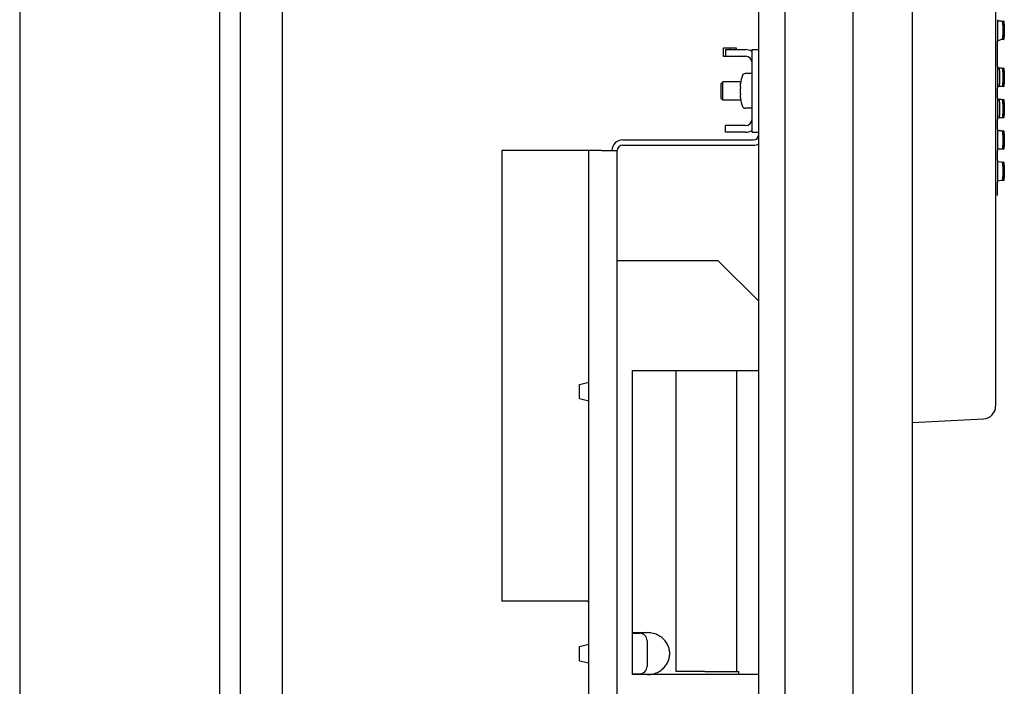
# Model space of a CAD drawing. Extents: x -151 to 4629, y -4152 to 1038.
# Drawn here: x 184 to 482, y -1853 to -1651 of the extents above; entities that cross this region are included whole.
import ezdxf

# ---------------------------------------------------------------- set-up
doc = ezdxf.new("R2010")
doc.units = 0
doc.layers.get('0').update_dxf_attribs({"linetype": 'CONTINUOUS'})

msp = doc.modelspace()

# ---------------------------------------------------------------- linework, layer by layer
for p, q in [((407.29, -2711.01), (407.29, -886.74)), ((435.79, -888.18), (435.79, -2543.59)), ((453.79, -888.18), (453.79, -2879.24)), ((262.99, -929.24), (262.99, -1881.28)), ((183.54, -954.24), (183.54, -2816.24)), ((244.04, -954.24), (244.04, -2816.24)), ((250.29, -954.24), (250.29, -2816.24)), ((415.33, -1873.99), (415.33, -1083.99)), ((453.79, -1593.17), (453.79, -1773.17)), ((479.03, -1598.11), (479.03, -1768.23)), ((480.67, -1651.63), (479.6, -1651.63)), ((481.41, -1651.66), (481.41, -1651.66)), ((481.66, -1656.93), (481.66, -1651.91)), ((480.67, -1657.21), (479.6, -1657.68)), ((481.41, -1657.18), (481.41, -1657.18)), ((396.68, -1662.35), (396.68, -1659.73)), ((396.68, -1659.73), (400.46, -1659.73)), ((397.29, -1660.24), (397.29, -1662.24)), ((397.29, -1660.24), (403.29, -1660.24)), ((398.56, -1660.24), (398.56, -1659.73)), ((400.46, -1659.73), (400.46, -1660.24)), ((405.29, -1685.24), (405.29, -1660.24)), ((405.29, -1660.24), (407.29, -1660.24)), ((479.6, -1665.36), (479.6, -1657.68)), ((400.46, -1662.35), (396.68, -1662.35)), ((397.29, -1662.24), (403.29, -1662.24)), ((400.46, -1662.24), (400.46, -1662.35)), ((480.67, -1665.83), (479.84, -1665.8)), ((481.41, -1665.86), (481.41, -1665.86)), ((481.66, -1671.13), (481.66, -1666.11)), ((405.29, -1667.49), (403.15, -1667.49)), ((396.39, -1669.99), (395.89, -1670.49)), ((395.89, -1674.99), (395.89, -1670.49)), ((396.39, -1675.49), (396.39, -1669.99)), ((401.86, -1669.99), (396.39, -1669.99)), ((479.6, -1674.86), (479.6, -1671.88)), ((480.67, -1671.41), (479.84, -1671.44)), ((481.41, -1671.38), (481.41, -1671.38)), ((396.39, -1675.49), (395.89, -1674.99)), ((480.67, -1675.33), (479.84, -1675.3)), ((481.41, -1675.36), (481.41, -1675.36)), ((401.86, -1675.49), (396.39, -1675.49)), ((405.29, -1677.99), (403.15, -1677.99)), ((481.66, -1680.63), (481.66, -1675.61)), ((479.6, -1684.36), (479.6, -1681.38)), ((480.67, -1680.91), (479.84, -1680.94)), ((481.41, -1680.88), (481.41, -1680.88)), ((397.29, -1685.24), (397.29, -1683.24)), ((403.29, -1683.24), (397.29, -1683.24)), ((403.29, -1685.24), (397.29, -1685.24)), ((405.29, -1685.24), (407.29, -1685.24)), ((480.67, -1684.83), (479.51, -1684.87)), ((481.41, -1684.86), (481.41, -1684.86)), ((481.66, -1690.13), (481.66, -1685.11)), ((366.06, -1687.57), (405.71, -1687.57)), ((366.06, -1689.17), (405.71, -1689.17)), ((329.54, -1690.77), (329.54, -1827.25)), ((359.69, -1690.77), (329.54, -1690.77)), ((355.9, -1979.7), (355.9, -1690.77)), ((359.69, -1690.77), (364.46, -1690.77)), ((364.46, -1724.11), (364.46, -1690.77)), ((480.67, -1690.41), (479.58, -1690.37)), ((479.6, -1693.86), (479.6, -1690.88)), ((481.41, -1690.38), (481.41, -1690.38)), ((480.67, -1694.33), (479.6, -1694.2)), ((481.41, -1694.36), (481.41, -1694.36)), ((481.66, -1699.63), (481.66, -1694.61)), ((480.67, -1699.91), (479.6, -1700.04)), ((479.6, -1704.45), (479.6, -1700.38)), ((481.41, -1699.88), (481.41, -1699.88)), ((364.46, -1882.86), (364.46, -1724.11)), ((364.46, -1724.11), (394.94, -1724.11)), ((394.94, -1724.11), (407.29, -1736.46)), ((369.03, -1757.45), (407.29, -1757.45)), ((369.03, -1757.45), (369.03, -1849.53)), ((382.24, -1757.45), (382.24, -1848.64)), ((400.53, -1757.45), (400.53, -1848.64)), ((353.03, -1761.65), (355.9, -1760.97)), ((353.03, -1761.65), (355.9, -1760.98)), ((353.03, -1765.95), (353.03, -1761.65)), ((353.03, -1765.95), (355.9, -1766.62)), ((453.79, -1773.17), (475.42, -1772.04)), ((354.91, -1827.25), (329.54, -1827.25)), ((369.03, -1836.83), (373.57, -1836.83)), ((369.03, -1837.03), (371.19, -1837.03)), ((373.48, -1839.31), (373.48, -1847.04)), ((353.03, -1841.03), (355.9, -1840.35)), ((353.03, -1841.02), (355.9, -1840.35)), ((353.03, -1845.32), (353.03, -1841.02)), ((353.03, -1845.32), (355.9, -1846)), ((369.03, -1849.32), (371.19, -1849.32)), ((407.29, -1849.53), (369.03, -1849.53)), ((391.01, -1848.64), (382.24, -1848.64)), ((391.01, -1848.64), (401.32, -1848.64)), ((401.32, -1849.53), (401.32, -1848.64))]:
    msp.add_line(p, q)
for centre, radius, start, end in [((481.4, -1651.91), 0.254, 0, 88), ((481.4, -1656.93), 0.254, 272, 0), ((403.29, -1664.24), 4, 60, 90), ((403.29, -1664.24), 2, 0, 90), ((481.4, -1666.11), 0.254, 0, 88), ((415.87, -1672.74), 14.29, 160.7738, 170.8987), ((403.15, -1668.3), 0.813, 90, 160.7738), ((481.4, -1671.13), 0.254, 272, 0), ((415.87, -1672.74), 14.29, 189.1013, 199.2262), ((481.4, -1675.61), 0.254, 0, 88), ((403.15, -1677.18), 0.813, 199.2262, 270), ((403.29, -1681.24), 2, 270, 0), ((481.4, -1680.63), 0.254, 272, 0), ((403.29, -1681.24), 4, 270, 300), ((405.71, -1686), 1.57, 270, 0), ((481.4, -1685.11), 0.254, 0, 88), ((366.06, -1690.77), 3.2, 90, 180), ((366.06, -1690.77), 1.6, 90, 180), ((405.71, -1686), 3.17, 270, 300.096), ((481.4, -1690.13), 0.254, 272, 0), ((481.4, -1694.61), 0.254, 0, 88), ((481.4, -1699.63), 0.254, 272, 0), ((475.22, -1768.23), 3.81, 273, 0), ((354.91, -1828.85), 1.6, 51.227, 90), ((371.19, -1839.31), 2.29, 0, 90), ((371.19, -1847.04), 2.29, 270, 0)]:
    msp.add_arc(centre, radius, start, end)
for points, start_tangent, end_tangent in [([(479.6, -1651.16), (479.59, -1651.34), (479.59, -1651.56), (479.59, -1651.85), (479.58, -1652.21), (479.58, -1652.64), (479.58, -1653.11), (479.57, -1653.62), (479.57, -1654.15), (479.57, -1654.69), (479.57, -1655.22), (479.58, -1655.73), (479.58, -1656.2), (479.58, -1656.63), (479.59, -1656.99), (479.59, -1657.28), (479.59, -1657.5), (479.6, -1657.68)], (-0.99863, -0.052336), (0.99863, -0.052336)), ([(480.67, -1651.63), (480.73, -1651.63), (480.82, -1651.64)], (0.999391, -0.034899), (0.999391, -0.034899)), ([(480.67, -1651.63), (480.72, -1651.63), (480.82, -1651.64)], (0.999391, -0.034899), (0.999391, -0.034899)), ([(480.82, -1651.64), (480.93, -1651.66), (481.01, -1651.73), (481.05, -1651.79), (481.08, -1651.85), (481.09, -1651.9), (481.1, -1651.96), (481.11, -1652.02), (481.12, -1652.09), (481.13, -1652.17), (481.14, -1652.27), (481.14, -1652.38), (481.15, -1652.5), (481.16, -1652.63), (481.16, -1652.77), (481.17, -1652.92), (481.18, -1653.09), (481.18, -1653.26), (481.18, -1653.45), (481.19, -1653.65), (481.19, -1653.85), (481.19, -1654.07), (481.19, -1654.29), (481.19, -1654.52), (481.19, -1654.76), (481.19, -1654.99), (481.19, -1655.23), (481.18, -1655.46), (481.18, -1655.67), (481.17, -1655.88), (481.16, -1656.06), (481.16, -1656.23), (481.15, -1656.38), (481.14, -1656.51), (481.13, -1656.63), (481.12, -1656.72), (481.11, -1656.81), (481.1, -1656.88), (481.09, -1656.93), (481.08, -1656.99), (481.05, -1657.04), (481.01, -1657.11), (480.93, -1657.18), (480.81, -1657.2)], (0.999724, -0.023492), (-0.999914, -0.013094)), ([(480.82, -1651.64), (480.93, -1651.66), (481.02, -1651.73), (481.06, -1651.79), (481.08, -1651.85), (481.09, -1651.9), (481.1, -1651.96), (481.11, -1652.02), (481.12, -1652.09), (481.13, -1652.17), (481.14, -1652.27), (481.15, -1652.38), (481.16, -1652.49), (481.16, -1652.63), (481.17, -1652.77), (481.18, -1652.92), (481.18, -1653.08), (481.19, -1653.26), (481.19, -1653.45), (481.19, -1653.64), (481.2, -1653.85), (481.2, -1654.06), (481.2, -1654.29), (481.2, -1654.52), (481.2, -1654.75), (481.2, -1654.99), (481.19, -1655.22), (481.19, -1655.45), (481.18, -1655.67), (481.18, -1655.87), (481.17, -1656.06), (481.16, -1656.23), (481.15, -1656.38), (481.14, -1656.51), (481.14, -1656.62), (481.13, -1656.72), (481.12, -1656.8), (481.11, -1656.87), (481.1, -1656.93), (481.08, -1656.99), (481.06, -1657.04), (481.02, -1657.11), (480.93, -1657.18), (480.82, -1657.2)], (0.999916, -0.012991), (-0.999725, -0.023438)), ([(481.16, -1651.68), (481.27, -1651.65), (481.38, -1651.67), (481.46, -1651.73), (481.51, -1651.8), (481.53, -1651.85), (481.54, -1651.92), (481.55, -1651.99), (481.55, -1652.1), (481.56, -1652.16), (481.56, -1652.23), (481.56, -1652.31), (481.56, -1652.4), (481.57, -1652.5), (481.57, -1652.61), (481.57, -1652.73), (481.57, -1652.86), (481.58, -1652.99), (481.58, -1653.14), (481.58, -1653.29), (481.58, -1653.44), (481.58, -1653.61), (481.58, -1653.77), (481.58, -1653.95), (481.58, -1654.12), (481.58, -1654.3), (481.58, -1654.48), (481.58, -1654.65), (481.58, -1654.83), (481.58, -1655), (481.58, -1655.17), (481.58, -1655.33), (481.58, -1655.49), (481.58, -1655.65), (481.58, -1655.79), (481.58, -1655.93), (481.57, -1656.06), (481.57, -1656.18), (481.57, -1656.29), (481.57, -1656.39), (481.56, -1656.48), (481.56, -1656.57), (481.56, -1656.64), (481.55, -1656.71), (481.55, -1656.77), (481.54, -1656.86), (481.54, -1656.93), (481.52, -1657), (481.51, -1657.04), (481.46, -1657.11), (481.38, -1657.17), (481.27, -1657.19), (481.16, -1657.16)], (0.899752, 0.436402), (-0.899752, 0.436402)), ([(481.16, -1651.68), (481.27, -1651.65), (481.38, -1651.67), (481.46, -1651.73), (481.5, -1651.8), (481.52, -1651.85), (481.54, -1651.92), (481.54, -1651.99), (481.55, -1652.1), (481.55, -1652.16), (481.56, -1652.23), (481.56, -1652.31), (481.56, -1652.4), (481.56, -1652.5), (481.57, -1652.61), (481.57, -1652.73), (481.57, -1652.85), (481.57, -1652.99), (481.58, -1653.13), (481.58, -1653.28), (481.58, -1653.44), (481.58, -1653.6), (481.58, -1653.77), (481.58, -1653.94), (481.58, -1654.12), (481.58, -1654.29), (481.58, -1654.47), (481.58, -1654.65), (481.58, -1654.82), (481.58, -1655), (481.58, -1655.16), (481.58, -1655.33), (481.58, -1655.49), (481.58, -1655.64), (481.58, -1655.79), (481.57, -1655.93), (481.57, -1656.06), (481.57, -1656.18), (481.57, -1656.29), (481.56, -1656.39), (481.56, -1656.48), (481.56, -1656.57), (481.55, -1656.64), (481.55, -1656.71), (481.55, -1656.77), (481.54, -1656.86), (481.53, -1656.93), (481.52, -1657), (481.5, -1657.04), (481.46, -1657.11), (481.38, -1657.17), (481.27, -1657.19), (481.16, -1657.16)], (0.899641, 0.43663), (-0.899641, 0.43663)), ([(481.21, -1651.65), (481.26, -1651.65)], (0.999391, -0.0349), (0.999391, -0.0349)), ([(481.21, -1651.65), (481.26, -1651.65)], (0.999391, -0.034899), (0.999391, -0.034899)), ([(481.3, -1651.68), (481.36, -1651.66), (481.43, -1651.66), (481.5, -1651.67)], (0.908043, 0.418876), (0.926461, -0.376392)), ([(481.3, -1651.68), (481.35, -1651.66), (481.41, -1651.66), (481.46, -1651.66)], (0.908044, 0.418876), (0.971216, -0.238199)), ([(480.83, -1657.2), (480.73, -1657.21), (480.67, -1657.21)], (-0.999391, -0.034899), (-0.999391, -0.034899)), ([(480.83, -1657.2), (480.72, -1657.21), (480.67, -1657.21)], (-0.999391, -0.034899), (-0.999391, -0.034899)), ([(481.28, -1657.19), (481.21, -1657.19)], (-0.999391, -0.0349), (-0.999391, -0.0349)), ([(481.28, -1657.19), (481.21, -1657.19)], (-0.999391, -0.034899), (-0.999391, -0.034899)), ([(481.46, -1657.18), (481.4, -1657.18), (481.35, -1657.18), (481.3, -1657.16)], (-0.975473, -0.220119), (-0.908044, 0.418876)), ([(481.46, -1657.18), (481.4, -1657.18), (481.35, -1657.18), (481.3, -1657.16)], (-0.974755, -0.223278), (-0.908043, 0.418876)), ([(479.6, -1665.36), (479.59, -1665.54), (479.59, -1665.76), (479.59, -1666.05), (479.58, -1666.41), (479.58, -1666.84), (479.58, -1667.31), (479.57, -1667.82), (479.57, -1668.35), (479.57, -1668.89), (479.57, -1669.42), (479.58, -1669.93), (479.58, -1670.4), (479.58, -1670.83), (479.59, -1671.19), (479.59, -1671.48), (479.59, -1671.7), (479.6, -1671.88)], (-0.99863, -0.052336), (0.99863, -0.052336)), ([(479.68, -1665.8), (479.73, -1665.8), (479.84, -1665.8)], (0.999391, -0.034899), (0.999391, -0.034899)), ([(479.82, -1665.8), (479.94, -1665.83), (480.02, -1665.89), (480.06, -1665.96), (480.09, -1666.01), (480.1, -1666.06), (480.11, -1666.11), (480.12, -1666.18), (480.13, -1666.25), (480.14, -1666.33), (480.15, -1666.42), (480.15, -1666.52), (480.16, -1666.64), (480.17, -1666.76), (480.17, -1666.9), (480.18, -1667.05), (480.19, -1667.21), (480.19, -1667.37), (480.2, -1667.55), (480.2, -1667.74), (480.2, -1667.94), (480.2, -1668.15), (480.21, -1668.37), (480.21, -1668.6), (480.21, -1668.83), (480.2, -1669.06), (480.2, -1669.3), (480.2, -1669.52), (480.19, -1669.75), (480.19, -1669.96), (480.18, -1670.15), (480.17, -1670.33), (480.17, -1670.5), (480.16, -1670.64), (480.15, -1670.77), (480.14, -1670.87), (480.13, -1670.97), (480.12, -1671.05), (480.11, -1671.12), (480.1, -1671.17), (480.09, -1671.22), (480.07, -1671.28), (480.02, -1671.35), (479.94, -1671.41), (479.83, -1671.44)], (0.999912, -0.01328), (-0.999722, -0.023594)), ([(480.67, -1665.83), (480.72, -1665.83), (480.82, -1665.84)], (0.999391, -0.034899), (0.999391, -0.034899)), ([(480.82, -1665.84), (480.93, -1665.86), (481.01, -1665.93), (481.05, -1665.99), (481.08, -1666.05), (481.09, -1666.1), (481.1, -1666.16), (481.11, -1666.22), (481.12, -1666.29), (481.13, -1666.37), (481.14, -1666.47), (481.14, -1666.58), (481.15, -1666.7), (481.16, -1666.83), (481.16, -1666.97), (481.17, -1667.12), (481.18, -1667.29), (481.18, -1667.46), (481.18, -1667.65), (481.19, -1667.85), (481.19, -1668.05), (481.19, -1668.27), (481.19, -1668.49), (481.19, -1668.72), (481.19, -1668.96), (481.19, -1669.19), (481.19, -1669.43), (481.18, -1669.66), (481.18, -1669.87), (481.17, -1670.08), (481.16, -1670.26), (481.16, -1670.43), (481.15, -1670.58), (481.14, -1670.71), (481.13, -1670.83), (481.12, -1670.92), (481.11, -1671.01), (481.1, -1671.08), (481.09, -1671.13), (481.08, -1671.19), (481.05, -1671.24), (481.01, -1671.31), (480.93, -1671.38), (480.81, -1671.4)], (0.999724, -0.023492), (-0.999914, -0.013094)), ([(481.16, -1665.88), (481.27, -1665.85), (481.38, -1665.87), (481.46, -1665.93), (481.5, -1666), (481.52, -1666.05), (481.54, -1666.12), (481.54, -1666.19), (481.55, -1666.3), (481.55, -1666.36), (481.56, -1666.43), (481.56, -1666.51), (481.56, -1666.6), (481.56, -1666.7), (481.57, -1666.81), (481.57, -1666.93), (481.57, -1667.05), (481.57, -1667.19), (481.58, -1667.33), (481.58, -1667.48), (481.58, -1667.64), (481.58, -1667.8), (481.58, -1667.97), (481.58, -1668.14), (481.58, -1668.32), (481.58, -1668.49), (481.58, -1668.67), (481.58, -1668.85), (481.58, -1669.02), (481.58, -1669.2), (481.58, -1669.36), (481.58, -1669.53), (481.58, -1669.69), (481.58, -1669.84), (481.58, -1669.99), (481.57, -1670.13), (481.57, -1670.26), (481.57, -1670.38), (481.57, -1670.49), (481.56, -1670.59), (481.56, -1670.68), (481.56, -1670.77), (481.55, -1670.84), (481.55, -1670.91), (481.55, -1670.97), (481.54, -1671.06), (481.53, -1671.13), (481.52, -1671.2), (481.5, -1671.24), (481.46, -1671.31), (481.38, -1671.37), (481.27, -1671.39), (481.16, -1671.36)], (0.899641, 0.43663), (-0.899641, 0.43663)), ([(481.16, -1665.88), (481.27, -1665.85), (481.38, -1665.87), (481.46, -1665.93), (481.51, -1666), (481.53, -1666.05), (481.54, -1666.12), (481.55, -1666.19), (481.55, -1666.3), (481.56, -1666.36), (481.56, -1666.43), (481.56, -1666.51), (481.56, -1666.6), (481.57, -1666.7), (481.57, -1666.81), (481.57, -1666.93), (481.57, -1667.06), (481.58, -1667.19), (481.58, -1667.34), (481.58, -1667.49), (481.58, -1667.64), (481.58, -1667.81), (481.58, -1667.97), (481.58, -1668.15), (481.58, -1668.32), (481.58, -1668.5), (481.58, -1668.68), (481.58, -1668.85), (481.58, -1669.03), (481.58, -1669.2), (481.58, -1669.37), (481.58, -1669.53), (481.58, -1669.69), (481.58, -1669.85), (481.58, -1669.99), (481.58, -1670.13), (481.57, -1670.26), (481.57, -1670.38), (481.57, -1670.49), (481.57, -1670.59), (481.56, -1670.68), (481.56, -1670.77), (481.56, -1670.84), (481.55, -1670.91), (481.55, -1670.97), (481.54, -1671.06), (481.54, -1671.13), (481.52, -1671.2), (481.51, -1671.24), (481.46, -1671.31), (481.38, -1671.37), (481.27, -1671.39), (481.16, -1671.36)], (0.899752, 0.436402), (-0.899752, 0.436402)), ([(481.21, -1665.85), (481.26, -1665.85)], (0.999391, -0.034899), (0.999391, -0.034899)), ([(481.21, -1665.85), (481.26, -1665.85)], (0.999391, -0.0349), (0.999391, -0.0349)), ([(481.3, -1665.88), (481.36, -1665.86), (481.43, -1665.86), (481.5, -1665.87)], (0.908043, 0.418876), (0.926462, -0.376389)), ([(481.3, -1665.88), (481.35, -1665.86), (481.41, -1665.86), (481.46, -1665.86)], (0.908043, 0.418876), (0.971217, -0.238195)), ([(401.7, -1671.1), (401.69, -1671.22)], (-0.055061, -0.998483), (-0.034332, -0.99941)), ([(401.69, -1671.22), (401.7, -1671.32)], (0.066186, -0.997807), (0.124667, -0.992199)), ([(401.71, -1671.01), (401.7, -1671.1)], (-0.069898, -0.997554), (-0.055061, -0.998483)), ([(401.7, -1671.32), (401.72, -1671.41)], (0.124667, -0.992199), (0.181638, -0.983365)), ([(401.71, -1672.42), (401.7, -1672.55)], (-0.045935, -0.998944), (-0.036122, -0.999347)), ([(401.72, -1670.85), (401.71, -1670.98)], (-0.096615, -0.995322), (-0.075805, -0.997123)), ([(401.71, -1670.98), (401.71, -1671.01)], (-0.075805, -0.997123), (-0.069899, -0.997554)), ([(401.72, -1672.19), (401.71, -1672.26)], (-0.062993, -0.998014), (-0.057644, -0.998337)), ([(401.71, -1672.26), (401.71, -1672.36)], (-0.057644, -0.998337), (-0.050032, -0.998748)), ([(401.71, -1672.36), (401.71, -1672.42)], (-0.050032, -0.998748), (-0.045935, -0.998944)), ([(401.73, -1670.73), (401.72, -1670.81)], (-0.117363, -0.993089), (-0.10363, -0.994616)), ([(401.72, -1670.81), (401.72, -1670.85)], (-0.10363, -0.994616), (-0.096615, -0.995322)), ([(401.72, -1671.41), (401.74, -1671.51)], (0.181638, -0.983365), (0.238073, -0.971247)), ([(401.73, -1672.01), (401.72, -1672.1)], (-0.075914, -0.997114), (-0.069242, -0.9976)), ([(401.72, -1672.1), (401.72, -1672.19)], (-0.069242, -0.9976), (-0.062993, -0.998014)), ([(401.74, -1670.66), (401.73, -1670.73)], (-0.129308, -0.991604), (-0.117363, -0.993089)), ([(401.74, -1671.94), (401.73, -1672.01)], (-0.080721, -0.996737), (-0.075913, -0.997114)), ([(401.75, -1670.6), (401.74, -1670.66)], (-0.137834, -0.990455), (-0.129308, -0.991604)), ([(401.74, -1671.51), (401.77, -1671.61)], (0.238073, -0.971247), (0.295513, -0.955339)), ([(401.75, -1671.82), (401.74, -1671.94)], (-0.089327, -0.996002), (-0.080721, -0.996737)), ([(401.75, -1670.6), (401.77, -1670.48)], (0.137834, 0.990455), (0.15818, 0.98741)), ([(401.77, -1671.61), (401.75, -1671.78)], (-0.104957, -0.994477), (-0.092437, -0.995719)), ([(401.75, -1671.78), (401.75, -1671.82)], (-0.092437, -0.995719), (-0.089327, -0.996002)), ([(479.84, -1671.44), (479.73, -1671.44), (479.68, -1671.44)], (-0.999391, -0.034899), (-0.999391, -0.034899)), ([(480.83, -1671.4), (480.72, -1671.41), (480.67, -1671.41)], (-0.999391, -0.034899), (-0.999391, -0.034899)), ([(481.28, -1671.39), (481.21, -1671.39)], (-0.999391, -0.034899), (-0.999391, -0.034899)), ([(481.28, -1671.39), (481.21, -1671.39)], (-0.999391, -0.0349), (-0.999391, -0.0349)), ([(481.46, -1671.38), (481.4, -1671.38), (481.35, -1671.38), (481.3, -1671.36)], (-0.975474, -0.220115), (-0.908043, 0.418876)), ([(481.46, -1671.38), (481.4, -1671.38), (481.35, -1671.38), (481.3, -1671.36)], (-0.974756, -0.223275), (-0.908043, 0.418876)), ([(401.7, -1672.58), (401.69, -1672.74)], (-0.034229, -0.999414), (-0.022626, -0.999744)), ([(401.69, -1672.74), (401.7, -1672.9)], (0.022626, -0.999744), (0.034229, -0.999414)), ([(401.7, -1674.16), (401.69, -1674.26)], (-0.124667, -0.992199), (-0.066186, -0.997807)), ([(401.69, -1674.26), (401.7, -1674.38)], (0.034332, -0.99941), (0.055061, -0.998483)), ([(401.7, -1672.55), (401.7, -1672.58)], (-0.036122, -0.999347), (-0.034229, -0.999414)), ([(401.7, -1672.9), (401.7, -1672.93)], (0.034229, -0.999414), (0.036122, -0.999347)), ([(401.7, -1672.93), (401.71, -1673.06)], (0.036122, -0.999347), (0.045935, -0.998944)), ([(401.72, -1674.07), (401.7, -1674.16)], (-0.181638, -0.983365), (-0.124667, -0.992199)), ([(401.7, -1674.38), (401.71, -1674.47)], (0.055061, -0.998483), (0.069898, -0.997554)), ([(401.71, -1673.06), (401.71, -1673.12)], (0.045935, -0.998944), (0.050032, -0.998748)), ([(401.71, -1673.12), (401.71, -1673.22)], (0.050032, -0.998748), (0.057644, -0.998337)), ([(401.71, -1673.22), (401.72, -1673.29)], (0.057644, -0.998337), (0.062993, -0.998014)), ([(401.71, -1674.47), (401.71, -1674.5)], (0.069899, -0.997554), (0.075805, -0.997123)), ([(401.71, -1674.5), (401.72, -1674.63)], (0.075805, -0.997123), (0.096615, -0.995322)), ([(401.72, -1673.29), (401.72, -1673.38)], (0.062993, -0.998014), (0.069242, -0.9976)), ([(401.72, -1673.38), (401.73, -1673.47)], (0.069242, -0.9976), (0.075914, -0.997114)), ([(401.74, -1673.97), (401.72, -1674.07)], (-0.238073, -0.971247), (-0.181638, -0.983365)), ([(401.72, -1674.63), (401.72, -1674.67)], (0.096615, -0.995322), (0.10363, -0.994616)), ([(401.72, -1674.67), (401.73, -1674.75)], (0.10363, -0.994616), (0.117363, -0.993089)), ([(401.73, -1673.47), (401.74, -1673.54)], (0.075913, -0.997114), (0.080721, -0.996737)), ([(401.73, -1674.75), (401.74, -1674.82)], (0.117363, -0.993089), (0.129308, -0.991604)), ([(401.74, -1673.54), (401.75, -1673.66)], (0.080721, -0.996737), (0.089327, -0.996002)), ([(401.77, -1673.87), (401.74, -1673.97)], (-0.295513, -0.955339), (-0.238073, -0.971247)), ([(401.74, -1674.82), (401.75, -1674.88)], (0.129308, -0.991604), (0.137834, -0.990455)), ([(401.75, -1673.66), (401.75, -1673.7)], (0.089327, -0.996002), (0.092437, -0.995719)), ([(401.75, -1673.7), (401.77, -1673.87)], (0.092437, -0.995719), (0.104957, -0.994477)), ([(401.75, -1674.88), (401.77, -1675)], (0.137834, -0.990455), (0.15818, -0.98741)), ([(479.6, -1674.86), (479.59, -1675.04), (479.59, -1675.26), (479.59, -1675.55), (479.58, -1675.91), (479.58, -1676.34), (479.58, -1676.81), (479.57, -1677.32), (479.57, -1677.85), (479.57, -1678.39), (479.57, -1678.92), (479.58, -1679.43), (479.58, -1679.9), (479.58, -1680.33), (479.59, -1680.69), (479.59, -1680.98), (479.59, -1681.2), (479.6, -1681.38)], (-0.99863, -0.052336), (0.99863, -0.052336)), ([(479.68, -1675.3), (479.73, -1675.3), (479.84, -1675.3)], (0.999391, -0.034899), (0.999391, -0.034899)), ([(479.82, -1675.3), (479.94, -1675.33), (480.02, -1675.39), (480.06, -1675.46), (480.09, -1675.51), (480.1, -1675.56), (480.11, -1675.61), (480.12, -1675.68), (480.13, -1675.75), (480.14, -1675.83), (480.15, -1675.92), (480.15, -1676.02), (480.16, -1676.14), (480.17, -1676.26), (480.17, -1676.4), (480.18, -1676.55), (480.19, -1676.71), (480.19, -1676.87), (480.2, -1677.05), (480.2, -1677.24), (480.2, -1677.44), (480.2, -1677.65), (480.21, -1677.87), (480.21, -1678.1), (480.21, -1678.33), (480.2, -1678.56), (480.2, -1678.8), (480.2, -1679.02), (480.19, -1679.25), (480.19, -1679.46), (480.18, -1679.65), (480.17, -1679.83), (480.17, -1680), (480.16, -1680.14), (480.15, -1680.27), (480.14, -1680.37), (480.13, -1680.47), (480.12, -1680.55), (480.11, -1680.62), (480.1, -1680.67), (480.09, -1680.72), (480.07, -1680.78), (480.02, -1680.85), (479.94, -1680.91), (479.83, -1680.94)], (0.999912, -0.01328), (-0.999722, -0.023594)), ([(480.67, -1675.33), (480.72, -1675.33), (480.82, -1675.34)], (0.999391, -0.034899), (0.999391, -0.034899)), ([(480.82, -1675.34), (480.93, -1675.36), (481.01, -1675.43), (481.05, -1675.49), (481.08, -1675.55), (481.09, -1675.6), (481.1, -1675.66), (481.11, -1675.72), (481.12, -1675.79), (481.13, -1675.87), (481.14, -1675.97), (481.14, -1676.08), (481.15, -1676.2), (481.16, -1676.33), (481.16, -1676.47), (481.17, -1676.62), (481.18, -1676.79), (481.18, -1676.96), (481.18, -1677.15), (481.19, -1677.35), (481.19, -1677.55), (481.19, -1677.77), (481.19, -1677.99), (481.19, -1678.22), (481.19, -1678.46), (481.19, -1678.69), (481.19, -1678.93), (481.18, -1679.16), (481.18, -1679.37), (481.17, -1679.58), (481.16, -1679.76), (481.16, -1679.93), (481.15, -1680.08), (481.14, -1680.21), (481.13, -1680.33), (481.12, -1680.42), (481.11, -1680.51), (481.1, -1680.58), (481.09, -1680.63), (481.08, -1680.69), (481.05, -1680.74), (481.01, -1680.81), (480.93, -1680.88), (480.81, -1680.9)], (0.999724, -0.023492), (-0.999914, -0.013094)), ([(481.16, -1675.38), (481.27, -1675.35), (481.38, -1675.37), (481.46, -1675.43), (481.51, -1675.5), (481.53, -1675.55), (481.54, -1675.62), (481.55, -1675.69), (481.55, -1675.8), (481.56, -1675.86), (481.56, -1675.93), (481.56, -1676.01), (481.56, -1676.1), (481.57, -1676.2), (481.57, -1676.31), (481.57, -1676.43), (481.57, -1676.56), (481.58, -1676.69), (481.58, -1676.84), (481.58, -1676.99), (481.58, -1677.14), (481.58, -1677.31), (481.58, -1677.47), (481.58, -1677.65), (481.58, -1677.82), (481.58, -1678), (481.58, -1678.18), (481.58, -1678.35), (481.58, -1678.53), (481.58, -1678.7), (481.58, -1678.87), (481.58, -1679.03), (481.58, -1679.19), (481.58, -1679.35), (481.58, -1679.49), (481.58, -1679.63), (481.57, -1679.76), (481.57, -1679.88), (481.57, -1679.99), (481.57, -1680.09), (481.56, -1680.18), (481.56, -1680.27), (481.56, -1680.34), (481.55, -1680.41), (481.55, -1680.47), (481.54, -1680.56), (481.54, -1680.63), (481.52, -1680.7), (481.51, -1680.74), (481.46, -1680.81), (481.38, -1680.87), (481.27, -1680.89), (481.16, -1680.86)], (0.899752, 0.436402), (-0.899752, 0.436402)), ([(481.16, -1675.38), (481.27, -1675.35), (481.38, -1675.37), (481.46, -1675.43), (481.5, -1675.5), (481.52, -1675.55), (481.54, -1675.62), (481.54, -1675.69), (481.55, -1675.8), (481.55, -1675.86), (481.56, -1675.93), (481.56, -1676.01), (481.56, -1676.1), (481.56, -1676.2), (481.57, -1676.31), (481.57, -1676.43), (481.57, -1676.55), (481.57, -1676.69), (481.58, -1676.83), (481.58, -1676.98), (481.58, -1677.14), (481.58, -1677.3), (481.58, -1677.47), (481.58, -1677.64), (481.58, -1677.82), (481.58, -1677.99), (481.58, -1678.17), (481.58, -1678.35), (481.58, -1678.52), (481.58, -1678.7), (481.58, -1678.86), (481.58, -1679.03), (481.58, -1679.19), (481.58, -1679.34), (481.58, -1679.49), (481.57, -1679.63), (481.57, -1679.76), (481.57, -1679.88), (481.57, -1679.99), (481.56, -1680.09), (481.56, -1680.18), (481.56, -1680.27), (481.55, -1680.34), (481.55, -1680.41), (481.55, -1680.47), (481.54, -1680.56), (481.53, -1680.63), (481.52, -1680.7), (481.5, -1680.74), (481.46, -1680.81), (481.38, -1680.87), (481.27, -1680.89), (481.16, -1680.86)], (0.899641, 0.43663), (-0.899641, 0.43663)), ([(481.21, -1675.35), (481.26, -1675.35)], (0.999391, -0.0349), (0.999391, -0.0349)), ([(481.21, -1675.35), (481.26, -1675.35)], (0.999391, -0.034899), (0.999391, -0.034899)), ([(481.3, -1675.38), (481.36, -1675.36), (481.43, -1675.36), (481.5, -1675.37)], (0.908043, 0.418876), (0.926462, -0.376389)), ([(481.3, -1675.38), (481.35, -1675.36), (481.41, -1675.36), (481.46, -1675.36)], (0.908043, 0.418876), (0.971217, -0.238195)), ([(479.84, -1680.94), (479.73, -1680.94), (479.68, -1680.94)], (-0.999391, -0.034899), (-0.999391, -0.034899)), ([(480.83, -1680.9), (480.72, -1680.91), (480.67, -1680.91)], (-0.999391, -0.034899), (-0.999391, -0.034899)), ([(481.28, -1680.89), (481.21, -1680.89)], (-0.999391, -0.0349), (-0.999391, -0.0349)), ([(481.28, -1680.89), (481.21, -1680.89)], (-0.999391, -0.034899), (-0.999391, -0.034899)), ([(481.46, -1680.88), (481.4, -1680.88), (481.35, -1680.88), (481.3, -1680.86)], (-0.975474, -0.220115), (-0.908043, 0.418876)), ([(481.46, -1680.88), (481.4, -1680.88), (481.35, -1680.88), (481.3, -1680.86)], (-0.974756, -0.223275), (-0.908043, 0.418876)), ([(479.6, -1684.36), (479.59, -1684.54), (479.59, -1684.76), (479.59, -1685.05), (479.58, -1685.41), (479.58, -1685.84), (479.58, -1686.31), (479.57, -1686.82), (479.57, -1687.35), (479.57, -1687.89), (479.57, -1688.42), (479.58, -1688.93), (479.58, -1689.4), (479.58, -1689.83), (479.59, -1690.19), (479.59, -1690.48), (479.59, -1690.7), (479.6, -1690.88)], (-0.99863, -0.052336), (0.99863, -0.052336)), ([(480.67, -1684.83), (480.72, -1684.83), (480.82, -1684.84)], (0.999391, -0.034899), (0.999391, -0.034899)), ([(480.67, -1684.83), (480.73, -1684.83), (480.82, -1684.84)], (0.999391, -0.034899), (0.999391, -0.034899)), ([(480.82, -1684.84), (480.93, -1684.86), (481.01, -1684.93), (481.05, -1684.99), (481.08, -1685.05), (481.09, -1685.1), (481.1, -1685.16), (481.11, -1685.22), (481.12, -1685.29), (481.13, -1685.37), (481.14, -1685.47), (481.14, -1685.58), (481.15, -1685.7), (481.16, -1685.83), (481.16, -1685.97), (481.17, -1686.12), (481.18, -1686.29), (481.18, -1686.46), (481.18, -1686.65), (481.19, -1686.85), (481.19, -1687.05), (481.19, -1687.27), (481.19, -1687.49), (481.19, -1687.72), (481.19, -1687.96), (481.19, -1688.19), (481.19, -1688.43), (481.18, -1688.66), (481.18, -1688.87), (481.17, -1689.08), (481.16, -1689.26), (481.16, -1689.43), (481.15, -1689.58), (481.14, -1689.71), (481.13, -1689.83), (481.12, -1689.92), (481.11, -1690.01), (481.1, -1690.08), (481.09, -1690.13), (481.08, -1690.19), (481.05, -1690.24), (481.01, -1690.31), (480.93, -1690.38), (480.81, -1690.4)], (0.999724, -0.023492), (-0.999914, -0.013094)), ([(480.82, -1684.84), (480.93, -1684.86), (481.02, -1684.93), (481.06, -1684.99), (481.08, -1685.05), (481.09, -1685.1), (481.1, -1685.16), (481.11, -1685.22), (481.12, -1685.29), (481.13, -1685.37), (481.14, -1685.47), (481.15, -1685.58), (481.16, -1685.69), (481.16, -1685.83), (481.17, -1685.97), (481.18, -1686.12), (481.18, -1686.28), (481.19, -1686.46), (481.19, -1686.65), (481.19, -1686.84), (481.2, -1687.05), (481.2, -1687.26), (481.2, -1687.49), (481.2, -1687.72), (481.2, -1687.95), (481.2, -1688.19), (481.19, -1688.42), (481.19, -1688.65), (481.18, -1688.87), (481.18, -1689.07), (481.17, -1689.26), (481.16, -1689.43), (481.15, -1689.58), (481.14, -1689.71), (481.14, -1689.82), (481.13, -1689.92), (481.12, -1690), (481.11, -1690.07), (481.1, -1690.13), (481.08, -1690.19), (481.06, -1690.24), (481.02, -1690.31), (480.93, -1690.38), (480.82, -1690.4)], (0.999916, -0.012991), (-0.999725, -0.023438)), ([(481.16, -1684.88), (481.27, -1684.85), (481.38, -1684.87), (481.46, -1684.93), (481.5, -1685), (481.52, -1685.05), (481.54, -1685.12), (481.54, -1685.19), (481.55, -1685.3), (481.55, -1685.36), (481.56, -1685.43), (481.56, -1685.51), (481.56, -1685.6), (481.56, -1685.7), (481.57, -1685.81), (481.57, -1685.93), (481.57, -1686.05), (481.57, -1686.19), (481.58, -1686.33), (481.58, -1686.48), (481.58, -1686.64), (481.58, -1686.8), (481.58, -1686.97), (481.58, -1687.14), (481.58, -1687.32), (481.58, -1687.49), (481.58, -1687.67), (481.58, -1687.85), (481.58, -1688.02), (481.58, -1688.2), (481.58, -1688.36), (481.58, -1688.53), (481.58, -1688.69), (481.58, -1688.84), (481.58, -1688.99), (481.57, -1689.13), (481.57, -1689.26), (481.57, -1689.38), (481.57, -1689.49), (481.56, -1689.59), (481.56, -1689.68), (481.56, -1689.77), (481.55, -1689.84), (481.55, -1689.91), (481.55, -1689.97), (481.54, -1690.06), (481.53, -1690.13), (481.52, -1690.2), (481.5, -1690.24), (481.46, -1690.31), (481.38, -1690.37), (481.27, -1690.39), (481.16, -1690.36)], (0.899641, 0.43663), (-0.899641, 0.43663)), ([(481.16, -1684.88), (481.27, -1684.85), (481.38, -1684.87), (481.46, -1684.93), (481.51, -1685), (481.53, -1685.05), (481.54, -1685.12), (481.55, -1685.19), (481.55, -1685.3), (481.56, -1685.36), (481.56, -1685.43), (481.56, -1685.51), (481.56, -1685.6), (481.57, -1685.7), (481.57, -1685.81), (481.57, -1685.93), (481.57, -1686.06), (481.58, -1686.19), (481.58, -1686.34), (481.58, -1686.49), (481.58, -1686.64), (481.58, -1686.81), (481.58, -1686.97), (481.58, -1687.15), (481.58, -1687.32), (481.58, -1687.5), (481.58, -1687.68), (481.58, -1687.85), (481.58, -1688.03), (481.58, -1688.2), (481.58, -1688.37), (481.58, -1688.53), (481.58, -1688.69), (481.58, -1688.85), (481.58, -1688.99), (481.58, -1689.13), (481.57, -1689.26), (481.57, -1689.38), (481.57, -1689.49), (481.57, -1689.59), (481.56, -1689.68), (481.56, -1689.77), (481.56, -1689.84), (481.55, -1689.91), (481.55, -1689.97), (481.54, -1690.06), (481.54, -1690.13), (481.52, -1690.2), (481.51, -1690.24), (481.46, -1690.31), (481.38, -1690.37), (481.27, -1690.39), (481.16, -1690.36)], (0.899752, 0.436402), (-0.899752, 0.436402)), ([(481.21, -1684.85), (481.26, -1684.85)], (0.999391, -0.034899), (0.999391, -0.034899)), ([(481.21, -1684.85), (481.26, -1684.85)], (0.999391, -0.0349), (0.999391, -0.0349)), ([(481.3, -1684.88), (481.36, -1684.86), (481.43, -1684.86), (481.5, -1684.87)], (0.908043, 0.418876), (0.926462, -0.376389)), ([(481.3, -1684.88), (481.35, -1684.86), (481.41, -1684.86), (481.46, -1684.86)], (0.908043, 0.418876), (0.971217, -0.238195)), ([(480.83, -1690.4), (480.72, -1690.41), (480.67, -1690.41)], (-0.999391, -0.034899), (-0.999391, -0.034899)), ([(480.83, -1690.4), (480.73, -1690.41), (480.67, -1690.41)], (-0.999391, -0.034899), (-0.999391, -0.034899)), ([(481.28, -1690.39), (481.21, -1690.39)], (-0.999391, -0.034899), (-0.999391, -0.034899)), ([(481.28, -1690.39), (481.21, -1690.39)], (-0.999391, -0.0349), (-0.999391, -0.0349)), ([(481.46, -1690.38), (481.4, -1690.38), (481.35, -1690.38), (481.3, -1690.36)], (-0.975474, -0.220115), (-0.908043, 0.418876)), ([(481.46, -1690.38), (481.4, -1690.38), (481.35, -1690.38), (481.3, -1690.36)], (-0.974756, -0.223275), (-0.908043, 0.418876)), ([(479.6, -1693.86), (479.59, -1694.04), (479.59, -1694.26), (479.59, -1694.55), (479.58, -1694.91), (479.58, -1695.34), (479.58, -1695.81), (479.57, -1696.32), (479.57, -1696.85), (479.57, -1697.39), (479.57, -1697.92), (479.58, -1698.43), (479.58, -1698.9), (479.58, -1699.33), (479.59, -1699.69), (479.59, -1699.98), (479.59, -1700.2), (479.6, -1700.38)], (-0.99863, -0.052336), (0.99863, -0.052336)), ([(480.67, -1694.33), (480.73, -1694.33), (480.82, -1694.34)], (0.999391, -0.034899), (0.999391, -0.034899)), ([(480.67, -1694.33), (480.72, -1694.33), (480.82, -1694.34)], (0.999391, -0.034899), (0.999391, -0.034899)), ([(480.82, -1694.34), (480.93, -1694.36), (481.01, -1694.43), (481.05, -1694.49), (481.08, -1694.55), (481.09, -1694.6), (481.1, -1694.66), (481.11, -1694.72), (481.12, -1694.79), (481.13, -1694.87), (481.14, -1694.97), (481.14, -1695.08), (481.15, -1695.2), (481.16, -1695.33), (481.16, -1695.47), (481.17, -1695.62), (481.18, -1695.79), (481.18, -1695.96), (481.18, -1696.15), (481.19, -1696.35), (481.19, -1696.55), (481.19, -1696.77), (481.19, -1696.99), (481.19, -1697.22), (481.19, -1697.46), (481.19, -1697.69), (481.19, -1697.93), (481.18, -1698.16), (481.18, -1698.37), (481.17, -1698.58), (481.16, -1698.76), (481.16, -1698.93), (481.15, -1699.08), (481.14, -1699.21), (481.13, -1699.33), (481.12, -1699.42), (481.11, -1699.51), (481.1, -1699.58), (481.09, -1699.63), (481.08, -1699.69), (481.05, -1699.74), (481.01, -1699.81), (480.93, -1699.88), (480.81, -1699.9)], (0.999724, -0.023492), (-0.999914, -0.013094)), ([(480.82, -1694.34), (480.93, -1694.36), (481.02, -1694.43), (481.06, -1694.49), (481.08, -1694.55), (481.09, -1694.6), (481.1, -1694.66), (481.11, -1694.72), (481.12, -1694.79), (481.13, -1694.87), (481.14, -1694.97), (481.15, -1695.08), (481.16, -1695.19), (481.16, -1695.33), (481.17, -1695.47), (481.18, -1695.62), (481.18, -1695.78), (481.19, -1695.96), (481.19, -1696.15), (481.19, -1696.34), (481.2, -1696.55), (481.2, -1696.76), (481.2, -1696.99), (481.2, -1697.22), (481.2, -1697.45), (481.2, -1697.69), (481.19, -1697.92), (481.19, -1698.15), (481.18, -1698.37), (481.18, -1698.57), (481.17, -1698.76), (481.16, -1698.93), (481.15, -1699.08), (481.14, -1699.21), (481.14, -1699.32), (481.13, -1699.42), (481.12, -1699.5), (481.11, -1699.57), (481.1, -1699.63), (481.08, -1699.69), (481.06, -1699.74), (481.02, -1699.81), (480.93, -1699.88), (480.82, -1699.9)], (0.999916, -0.012991), (-0.999725, -0.023438)), ([(481.16, -1694.38), (481.27, -1694.35), (481.38, -1694.37), (481.46, -1694.43), (481.51, -1694.5), (481.53, -1694.55), (481.54, -1694.62), (481.55, -1694.69), (481.55, -1694.8), (481.56, -1694.86), (481.56, -1694.93), (481.56, -1695.01), (481.56, -1695.1), (481.57, -1695.2), (481.57, -1695.31), (481.57, -1695.43), (481.57, -1695.56), (481.58, -1695.69), (481.58, -1695.84), (481.58, -1695.99), (481.58, -1696.14), (481.58, -1696.31), (481.58, -1696.47), (481.58, -1696.65), (481.58, -1696.82), (481.58, -1697), (481.58, -1697.18), (481.58, -1697.35), (481.58, -1697.53), (481.58, -1697.7), (481.58, -1697.87), (481.58, -1698.03), (481.58, -1698.19), (481.58, -1698.35), (481.58, -1698.49), (481.58, -1698.63), (481.57, -1698.76), (481.57, -1698.88), (481.57, -1698.99), (481.57, -1699.09), (481.56, -1699.18), (481.56, -1699.27), (481.56, -1699.34), (481.55, -1699.41), (481.55, -1699.47), (481.54, -1699.56), (481.54, -1699.63), (481.52, -1699.7), (481.51, -1699.74), (481.46, -1699.81), (481.38, -1699.87), (481.27, -1699.89), (481.16, -1699.86)], (0.899752, 0.436402), (-0.899752, 0.436402)), ([(481.16, -1694.38), (481.27, -1694.35), (481.38, -1694.37), (481.46, -1694.43), (481.5, -1694.5), (481.52, -1694.55), (481.54, -1694.62), (481.54, -1694.69), (481.55, -1694.8), (481.55, -1694.86), (481.56, -1694.93), (481.56, -1695.01), (481.56, -1695.1), (481.56, -1695.2), (481.57, -1695.31), (481.57, -1695.43), (481.57, -1695.55), (481.57, -1695.69), (481.58, -1695.83), (481.58, -1695.98), (481.58, -1696.14), (481.58, -1696.3), (481.58, -1696.47), (481.58, -1696.64), (481.58, -1696.82), (481.58, -1696.99), (481.58, -1697.17), (481.58, -1697.35), (481.58, -1697.52), (481.58, -1697.7), (481.58, -1697.86), (481.58, -1698.03), (481.58, -1698.19), (481.58, -1698.34), (481.58, -1698.49), (481.57, -1698.63), (481.57, -1698.76), (481.57, -1698.88), (481.57, -1698.99), (481.56, -1699.09), (481.56, -1699.18), (481.56, -1699.27), (481.55, -1699.34), (481.55, -1699.41), (481.55, -1699.47), (481.54, -1699.56), (481.53, -1699.63), (481.52, -1699.7), (481.5, -1699.74), (481.46, -1699.81), (481.38, -1699.87), (481.27, -1699.89), (481.16, -1699.86)], (0.899641, 0.43663), (-0.899641, 0.43663)), ([(481.21, -1694.35), (481.26, -1694.35)], (0.999391, -0.0349), (0.999391, -0.0349)), ([(481.21, -1694.35), (481.26, -1694.35)], (0.999391, -0.034899), (0.999391, -0.034899)), ([(481.3, -1694.38), (481.36, -1694.36), (481.43, -1694.36), (481.5, -1694.37)], (0.908043, 0.418876), (0.926462, -0.376389)), ([(481.3, -1694.38), (481.35, -1694.36), (481.41, -1694.36), (481.46, -1694.36)], (0.908043, 0.418876), (0.971217, -0.238195)), ([(480.83, -1699.9), (480.73, -1699.91), (480.67, -1699.91)], (-0.999391, -0.034899), (-0.999391, -0.034899)), ([(480.83, -1699.9), (480.72, -1699.91), (480.67, -1699.91)], (-0.999391, -0.034899), (-0.999391, -0.034899)), ([(481.28, -1699.89), (481.21, -1699.89)], (-0.999391, -0.0349), (-0.999391, -0.0349)), ([(481.28, -1699.89), (481.21, -1699.89)], (-0.999391, -0.034899), (-0.999391, -0.034899)), ([(481.46, -1699.88), (481.4, -1699.88), (481.35, -1699.88), (481.3, -1699.86)], (-0.975474, -0.220115), (-0.908043, 0.418876)), ([(481.46, -1699.88), (481.4, -1699.88), (481.35, -1699.88), (481.3, -1699.86)], (-0.974756, -0.223275), (-0.908043, 0.418876)), ([(373.57, -1849.53), (375.42, -1849.28), (376.98, -1848.67), (378.24, -1847.78), (379.2, -1846.71), (379.86, -1845.54), (380.23, -1844.35), (380.35, -1843.16), (380.23, -1841.98), (379.85, -1840.79), (379.19, -1839.63), (378.23, -1838.56), (376.97, -1837.68), (375.42, -1837.07), (373.57, -1836.83)], (1, 0.000083), (-1, 0.000006))]:
    msp.add_spline(points, degree=3, dxfattribs=dict(start_tangent=start_tangent, end_tangent=end_tangent))

doc.saveas('drawing.dxf')
